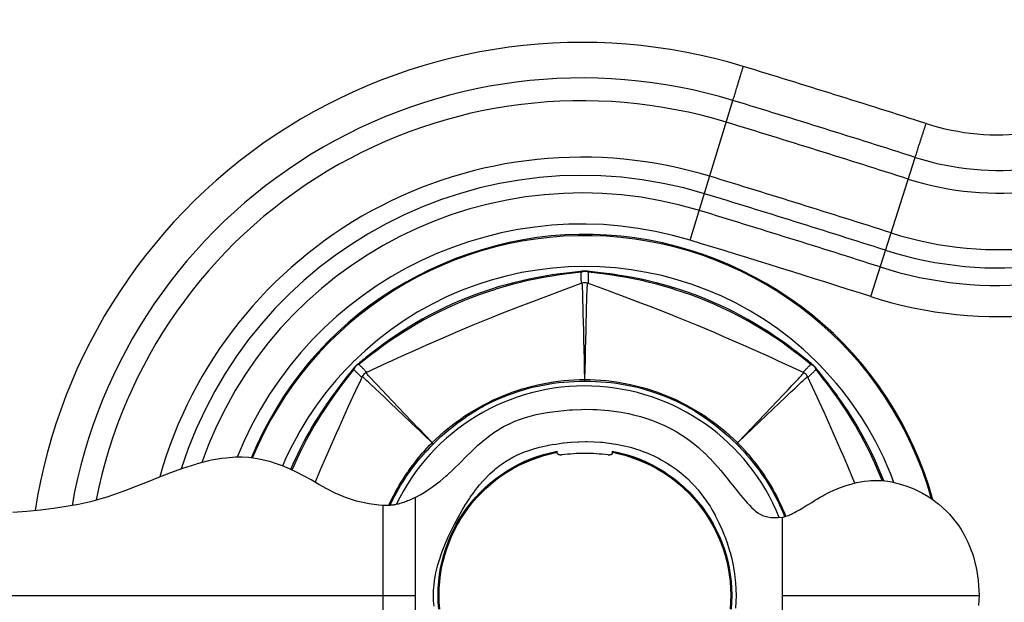
# Model space of a CAD drawing. Units: inches. Extents: x 0 to 840, y 0 to 594.
# Drawn here: x 111 to 166, y 195 to 227 of the extents above; entities that cross this region are included whole.
import ezdxf

# ---------------------------------------------------------------- set-up
doc = ezdxf.new("R2010")
doc.units = ezdxf.units.IN
doc.header["$MEASUREMENT"] = 0
doc.layers.add('Layer 1', color=7, linetype='Continuous')

msp = doc.modelspace()

# ---------------------------------------------------------------- linework, layer by layer
at = {"layer": 'Layer 1', "color": 7, "lineweight": -3}
for points in [[(151.012, 223.724), (151.025, 223.766), (151.038, 223.807), (151.051, 223.849), (151.063, 223.891), (151.076, 223.932), (151.089, 223.974), (151.101, 224.016), (151.114, 224.057), (151.127, 224.099), (151.14, 224.141)], [(151.14, 224.141), (151.151, 224.177), (151.162, 224.213), (151.173, 224.249), (151.184, 224.285), (151.194, 224.321), (151.206, 224.357), (151.217, 224.393), (151.228, 224.429), (151.239, 224.465), (151.249, 224.501)], [(150.876, 223.275), (150.889, 223.32), (150.903, 223.365), (150.917, 223.41), (150.93, 223.455), (150.944, 223.5), (150.958, 223.544), (150.971, 223.589), (150.985, 223.634), (150.999, 223.679), (151.012, 223.724)], [(150.676, 222.622), (150.696, 222.687), (150.716, 222.752), (150.736, 222.818), (150.756, 222.883), (150.776, 222.948), (150.796, 223.014), (150.816, 223.079), (150.836, 223.144), (150.856, 223.21), (150.876, 223.275)], [(148.32, 214.896), (150.676, 222.622)], [(161.1, 220.574), (161.113, 220.615), (161.127, 220.657), (161.14, 220.698), (161.153, 220.74), (161.166, 220.781), (161.18, 220.823), (161.193, 220.864), (161.206, 220.906), (161.219, 220.948), (161.233, 220.989)], [(161.233, 220.989), (161.244, 221.025), (161.256, 221.061), (161.267, 221.097), (161.279, 221.133), (161.29, 221.168), (161.302, 221.204), (161.313, 221.24), (161.324, 221.276), (161.336, 221.312), (161.348, 221.348)], [(160.957, 220.127), (160.972, 220.172), (160.986, 220.216), (161, 220.261), (161.014, 220.306), (161.029, 220.35), (161.043, 220.395), (161.057, 220.44), (161.071, 220.484), (161.086, 220.529), (161.1, 220.574)], [(160.749, 219.476), (160.77, 219.541), (160.791, 219.606), (160.812, 219.671), (160.832, 219.737), (160.853, 219.802), (160.874, 219.867), (160.895, 219.932), (160.916, 219.997), (160.936, 220.062), (160.957, 220.127)], [(158.29, 211.783), (160.749, 219.476)], [(161.726, 200.553), (161.497, 201.323), (161.257, 202.026), (160.968, 202.778), (160.676, 203.46), (160.328, 204.191), (159.987, 204.845), (159.62, 205.489), (159.194, 206.173), (158.775, 206.792), (158.302, 207.437), (157.834, 208.024), (157.313, 208.627), (156.794, 209.182), (156.234, 209.735), (155.652, 210.265), (155.07, 210.754), (154.44, 211.241), (153.829, 211.677), (153.152, 212.122), (152.522, 212.503), (151.873, 212.864), (151.155, 213.228), (150.481, 213.537), (149.737, 213.845), (148.981, 214.122), (148.275, 214.352), (147.565, 214.553), (146.779, 214.745), (146.048, 214.894), (145.258, 215.023), (144.51, 215.115), (143.719, 215.181), (142.965, 215.214), (142.173, 215.217), (141.416, 215.19), (140.629, 215.131), (139.844, 215.039), (139.096, 214.921), (138.31, 214.765), (137.585, 214.592), (136.804, 214.375), (136.103, 214.15), (135.411, 213.9), (134.658, 213.596), (133.918, 213.262), (133.26, 212.935), (132.615, 212.584), (131.916, 212.169), (131.29, 211.764), (130.634, 211.303), (130.03, 210.843), (129.423, 210.341), (128.848, 209.824), (128.294, 209.284), (127.753, 208.712), (127.253, 208.139), (126.755, 207.52), (126.306, 206.916), (125.854, 206.254), (125.458, 205.623), (125.054, 204.922), (124.71, 204.268), (124.36, 203.536), (124.068, 202.861)], [(142.296, 213.126), (141.686, 213.055), (141.504, 213.032), (140.987, 212.961), (140.685, 212.915), (140.205, 212.833), (139.835, 212.763), (139.359, 212.663), (138.919, 212.561), (138.473, 212.447), (138.028, 212.324), (137.569, 212.186), (137.559, 212.183), (137.104, 212.034), (136.652, 211.876), (136.205, 211.708), (135.761, 211.53), (135.323, 211.343), (134.887, 211.145), (134.456, 210.938), (134.029, 210.721), (134.02, 210.716), (133.598, 210.489), (133.195, 210.261), (132.799, 210.026), (132.416, 209.788), (132.009, 209.522), (131.698, 209.31), (131.301, 209.028), (131.054, 208.847), (130.639, 208.532), (130.494, 208.419), (130.012, 208.038)], [(142.249, 213.169), (142.234, 213.167), (141.65, 213.103), (141.485, 213.083), (140.969, 213.016), (140.696, 212.976), (140.217, 212.898), (139.881, 212.837), (139.411, 212.744), (139.023, 212.658), (138.57, 212.549), (138.156, 212.44), (137.711, 212.313), (137.281, 212.179), (136.845, 212.033), (136.414, 211.879), (135.988, 211.715), (135.566, 211.541), (135.147, 211.358), (134.731, 211.165), (134.319, 210.962), (134.319, 210.961), (133.91, 210.749), (133.505, 210.526), (133.102, 210.293), (132.763, 210.087), (132.366, 209.836), (132.05, 209.627), (131.653, 209.353), (131.395, 209.169), (130.998, 208.875), (130.808, 208.73), (130.382, 208.396), (130.294, 208.326)], [(142.45, 213.19), (142.441, 213.189), (142.421, 213.187), (142.401, 213.185), (142.39, 213.184), (142.37, 213.182), (142.35, 213.179), (142.33, 213.177), (142.309, 213.175), (142.289, 213.173), (142.269, 213.171), (142.249, 213.169)], [(142.296, 213.126), (142.306, 213.134), (142.319, 213.143), (142.331, 213.15), (142.344, 213.158), (142.357, 213.164), (142.37, 213.169), (142.383, 213.174), (142.396, 213.179), (142.409, 213.182), (142.423, 213.186), (142.437, 213.188), (142.45, 213.19)], [(142.298, 212.677), (142.297, 212.721), (142.297, 212.766), (142.297, 212.766), (142.296, 212.812), (142.296, 212.857), (142.296, 212.902), (142.296, 212.947), (142.296, 212.992), (142.296, 213.037), (142.296, 213.082), (142.296, 213.126)], [(142.417, 213.166), (142.417, 213.166), (142.408, 213.164), (142.399, 213.162), (142.389, 213.16), (142.38, 213.158), (142.371, 213.155), (142.362, 213.152), (142.353, 213.149), (142.344, 213.146), (142.335, 213.143), (142.326, 213.14)], [(142.699, 213.126), (142.695, 213.128), (142.679, 213.135), (142.663, 213.142), (142.647, 213.148), (142.632, 213.153), (142.616, 213.158), (142.599, 213.162), (142.582, 213.165), (142.563, 213.168), (142.561, 213.169), (142.557, 213.169), (142.539, 213.171), (142.521, 213.173), (142.505, 213.173), (142.489, 213.174), (142.473, 213.173), (142.458, 213.172), (142.453, 213.171), (142.437, 213.169), (142.42, 213.166), (142.417, 213.166)], [(142.45, 213.19), (142.451, 213.19)], [(142.544, 213.19), (142.544, 213.19)], [(142.756, 213.168), (142.744, 213.169), (142.723, 213.171), (142.702, 213.173), (142.692, 213.174), (142.671, 213.177), (142.65, 213.179), (142.629, 213.181), (142.607, 213.183), (142.586, 213.185), (142.565, 213.188), (142.544, 213.19)], [(142.699, 213.126), (142.688, 213.134), (142.676, 213.143), (142.663, 213.15), (142.65, 213.158), (142.638, 213.164), (142.625, 213.17), (142.612, 213.174), (142.598, 213.179), (142.585, 213.182), (142.572, 213.186), (142.558, 213.188), (142.544, 213.19)], [(142.697, 212.677), (142.697, 212.721), (142.698, 212.766), (142.698, 212.766), (142.698, 212.812), (142.698, 212.857), (142.699, 212.902), (142.699, 212.947), (142.699, 212.991), (142.699, 213.037), (142.699, 213.082), (142.699, 213.126)], [(154.983, 208.038), (154.501, 208.419), (154.356, 208.532), (153.94, 208.847), (153.694, 209.028), (153.297, 209.31), (152.985, 209.522), (152.578, 209.788), (152.195, 210.026), (151.799, 210.261), (151.397, 210.489), (150.975, 210.716), (150.965, 210.721), (150.538, 210.938), (150.107, 211.145), (149.672, 211.343), (149.233, 211.53), (148.79, 211.708), (148.343, 211.876), (147.891, 212.034), (147.436, 212.183), (147.426, 212.186), (146.967, 212.324), (146.521, 212.447), (146.075, 212.561), (145.636, 212.663), (145.16, 212.763), (144.79, 212.833), (144.31, 212.915), (144.007, 212.961), (143.491, 213.032), (143.308, 213.055), (142.699, 213.126)], [(154.708, 208.32), (154.622, 208.388), (154.196, 208.723), (154.007, 208.867), (153.61, 209.162), (153.353, 209.345), (152.956, 209.619), (152.641, 209.828), (152.244, 210.08), (151.906, 210.285), (151.503, 210.518), (151.098, 210.741), (150.69, 210.954), (150.689, 210.954), (150.277, 211.158), (149.862, 211.351), (149.443, 211.535), (149.021, 211.709), (148.596, 211.873), (148.165, 212.028), (147.728, 212.175), (147.299, 212.308), (146.853, 212.436), (146.439, 212.545), (145.986, 212.655), (145.598, 212.741), (145.128, 212.835), (144.791, 212.896), (144.313, 212.974), (144.038, 213.013), (143.522, 213.082), (143.356, 213.101), (142.774, 213.166), (142.756, 213.168)], [(142.346, 212.523), (142.124, 212.442), (140.91, 211.995), (140.516, 211.848), (139.401, 211.426), (138.896, 211.232), (137.861, 210.826), (137.326, 210.612), (136.313, 210.197), (135.305, 209.774), (134.775, 209.548), (133.755, 209.103), (133.261, 208.884), (132.175, 208.393), (131.792, 208.218), (131.577, 208.119), (130.403, 207.576)], [(142.496, 207.204), (142.495, 207.241), (142.482, 207.773), (142.469, 208.305), (142.469, 208.32), (142.457, 208.852), (142.457, 208.853), (142.445, 209.385), (142.434, 209.897), (142.422, 210.378), (142.411, 210.819), (142.401, 211.214), (142.391, 211.557), (142.382, 211.844), (142.375, 212.076), (142.371, 212.173), (142.367, 212.256), (142.364, 212.327), (142.361, 212.385), (142.358, 212.433), (142.356, 212.469), (142.354, 212.483), (142.353, 212.495), (142.352, 212.504), (142.35, 212.512), (142.349, 212.517), (142.348, 212.521), (142.348, 212.522), (142.346, 212.523)], [(142.499, 207.204), (142.5, 207.241), (142.513, 207.773), (142.525, 208.305), (142.526, 208.32), (142.538, 208.852), (142.538, 208.853), (142.55, 209.385), (142.561, 209.897), (142.572, 210.378), (142.583, 210.819), (142.593, 211.214), (142.603, 211.557), (142.612, 211.844), (142.62, 212.076), (142.624, 212.173), (142.627, 212.256), (142.63, 212.327), (142.633, 212.385), (142.636, 212.433), (142.639, 212.469), (142.64, 212.483), (142.642, 212.495), (142.643, 212.504), (142.644, 212.512), (142.645, 212.517), (142.646, 212.521), (142.647, 212.522), (142.649, 212.523)], [(154.591, 207.576), (154.376, 207.676), (153.202, 208.218), (152.82, 208.393), (151.733, 208.884), (151.239, 209.103), (150.219, 209.548), (149.69, 209.774), (148.681, 210.198), (147.669, 210.612), (147.134, 210.826), (146.098, 211.232), (145.594, 211.426), (144.479, 211.848), (144.084, 211.995), (143.862, 212.077), (142.649, 212.523)], [(129.792, 207.908), (129.786, 207.9), (129.773, 207.884), (129.759, 207.868), (129.752, 207.859), (129.739, 207.842), (129.726, 207.826), (129.713, 207.81), (129.699, 207.794), (129.686, 207.778), (129.673, 207.761), (129.66, 207.745)], [(129.727, 207.754), (129.729, 207.766), (129.732, 207.781), (129.735, 207.796), (129.739, 207.809), (129.744, 207.823), (129.749, 207.836), (129.755, 207.849), (129.761, 207.862), (129.768, 207.873), (129.775, 207.885), (129.783, 207.897), (129.792, 207.908)], [(129.785, 207.867), (129.785, 207.867), (129.78, 207.859), (129.775, 207.851), (129.77, 207.843), (129.765, 207.835), (129.76, 207.827), (129.756, 207.819), (129.752, 207.81), (129.747, 207.802), (129.743, 207.793), (129.739, 207.785)], [(130.012, 208.038), (130.008, 208.037), (129.992, 208.031), (129.976, 208.024), (129.96, 208.017), (129.946, 208.01), (129.932, 208.002), (129.917, 207.993), (129.902, 207.983), (129.887, 207.972), (129.885, 207.971), (129.882, 207.968), (129.867, 207.957), (129.854, 207.946), (129.842, 207.935), (129.831, 207.923), (129.82, 207.912), (129.809, 207.9), (129.807, 207.896), (129.797, 207.884), (129.787, 207.87), (129.785, 207.867)], [(129.792, 207.908), (129.792, 207.908)], [(129.858, 207.974), (129.857, 207.974)], [(129.981, 208.074), (129.969, 208.064), (129.957, 208.054), (129.944, 208.044), (129.932, 208.034), (129.92, 208.024), (129.907, 208.014), (129.895, 208.004), (129.883, 207.994), (129.87, 207.984), (129.858, 207.974)], [(130.012, 208.038), (129.999, 208.036), (129.985, 208.034), (129.97, 208.03), (129.956, 208.026), (129.943, 208.022), (129.929, 208.016), (129.917, 208.011), (129.904, 208.004), (129.892, 207.998), (129.88, 207.99), (129.869, 207.982), (129.858, 207.974)], [(130.329, 207.719), (130.298, 207.751), (130.266, 207.783), (130.266, 207.783), (130.234, 207.815), (130.203, 207.847), (130.171, 207.879), (130.139, 207.911), (130.107, 207.943), (130.076, 207.975), (130.044, 208.007), (130.012, 208.038)], [(154.666, 207.719), (154.697, 207.751), (154.729, 207.783), (154.729, 207.783), (154.76, 207.816), (154.792, 207.847), (154.824, 207.879), (154.855, 207.911), (154.887, 207.943), (154.919, 207.975), (154.951, 208.007), (154.983, 208.038)], [(155.137, 207.974), (155.121, 207.986), (155.105, 207.999), (155.09, 208.012), (155.074, 208.025), (155.058, 208.038), (155.042, 208.05), (155.027, 208.063), (155.011, 208.076), (154.995, 208.089), (154.979, 208.101)], [(154.983, 208.038), (154.995, 208.036), (155.01, 208.034), (155.025, 208.03), (155.039, 208.026), (155.052, 208.022), (155.065, 208.016), (155.078, 208.011), (155.091, 208.004), (155.102, 207.998), (155.114, 207.99), (155.126, 207.982), (155.137, 207.974)], [(155.096, 207.98), (155.096, 207.981), (155.088, 207.986), (155.08, 207.991), (155.072, 207.996), (155.064, 208.001), (155.056, 208.005), (155.047, 208.01), (155.039, 208.014), (155.031, 208.018), (155.022, 208.022), (155.013, 208.026)], [(155.267, 207.754), (155.266, 207.757), (155.26, 207.774), (155.253, 207.79), (155.246, 207.805), (155.239, 207.82), (155.231, 207.834), (155.222, 207.849), (155.212, 207.863), (155.201, 207.879), (155.2, 207.88), (155.197, 207.884), (155.186, 207.898), (155.175, 207.911), (155.164, 207.924), (155.153, 207.935), (155.141, 207.946), (155.129, 207.956), (155.126, 207.959), (155.113, 207.969), (155.099, 207.978), (155.096, 207.98)], [(155.137, 207.974), (155.137, 207.974)], [(155.203, 207.908), (155.203, 207.908)], [(155.303, 207.784), (155.298, 207.79), (155.288, 207.803), (155.278, 207.815), (155.273, 207.821), (155.263, 207.833), (155.253, 207.846), (155.243, 207.858), (155.233, 207.871), (155.223, 207.883), (155.213, 207.895), (155.203, 207.908)], [(155.267, 207.754), (155.265, 207.766), (155.263, 207.781), (155.259, 207.796), (155.255, 207.809), (155.251, 207.823), (155.245, 207.836), (155.24, 207.849), (155.233, 207.862), (155.227, 207.873), (155.219, 207.885), (155.211, 207.897), (155.203, 207.908)], [(129.437, 207.469), (129.292, 207.286), (129.061, 206.991), (128.861, 206.728), (128.654, 206.45), (128.638, 206.427), (128.443, 206.156), (128.252, 205.882), (128.229, 205.848), (128.157, 205.743), (127.975, 205.469), (127.798, 205.195), (127.775, 205.157), (127.604, 204.881), (127.438, 204.604), (127.277, 204.326), (127.121, 204.047), (126.97, 203.766), (126.913, 203.659), (126.769, 203.376), (126.629, 203.091), (126.493, 202.805), (126.363, 202.517), (126.237, 202.228)], [(129.727, 207.754), (129.624, 207.624), (129.357, 207.286), (129.165, 207.037), (128.942, 206.743), (128.901, 206.688), (128.692, 206.402), (128.494, 206.122), (128.404, 205.992), (128.214, 205.711), (128.029, 205.428), (127.917, 205.253), (127.739, 204.966), (127.566, 204.676), (127.445, 204.468), (127.28, 204.174), (127.12, 203.879), (127.029, 203.706), (126.877, 203.408), (126.729, 203.106), (126.585, 202.803), (126.447, 202.499), (126.314, 202.192)], [(130.19, 207.362), (130.091, 207.15), (129.822, 206.569), (129.554, 205.989), (129.423, 205.702), (129.158, 205.119), (128.896, 204.536), (128.752, 204.211), (128.494, 203.626), (128.239, 203.039), (128.092, 202.697), (127.842, 202.108), (127.595, 201.518)], [(130.047, 207.437), (130.015, 207.468), (129.983, 207.499), (129.982, 207.5), (129.95, 207.531), (129.918, 207.563), (129.886, 207.594), (129.854, 207.626), (129.822, 207.658), (129.791, 207.69), (129.759, 207.722), (129.727, 207.754)], [(134.057, 203.707), (134.03, 203.733), (133.644, 204.1), (133.259, 204.467), (133.249, 204.477), (132.864, 204.845), (132.863, 204.846), (132.478, 205.213), (132.108, 205.567), (131.76, 205.899), (131.44, 206.204), (131.154, 206.476), (130.905, 206.711), (130.695, 206.908), (130.525, 207.067), (130.455, 207.132), (130.394, 207.189), (130.341, 207.236), (130.297, 207.276), (130.262, 207.307), (130.234, 207.331), (130.223, 207.34), (130.214, 207.347), (130.207, 207.353), (130.201, 207.357), (130.196, 207.36), (130.193, 207.362), (130.191, 207.363), (130.19, 207.362)], [(134.059, 203.709), (134.033, 203.736), (133.666, 204.121), (133.299, 204.507), (133.289, 204.517), (132.921, 204.902), (132.92, 204.903), (132.552, 205.288), (132.198, 205.658), (131.866, 206.005), (131.562, 206.325), (131.29, 206.612), (131.055, 206.861), (130.858, 207.07), (130.699, 207.24), (130.633, 207.311), (130.577, 207.372), (130.529, 207.425), (130.49, 207.468), (130.459, 207.504), (130.435, 207.531), (130.426, 207.542), (130.418, 207.551), (130.412, 207.559), (130.408, 207.565), (130.405, 207.57), (130.403, 207.573), (130.403, 207.574), (130.403, 207.576)], [(150.936, 203.709), (150.962, 203.736), (151.329, 204.121), (151.696, 204.507), (151.706, 204.517), (152.074, 204.902), (152.075, 204.903), (152.443, 205.288), (152.796, 205.658), (153.129, 206.005), (153.433, 206.325), (153.705, 206.612), (153.94, 206.861), (154.137, 207.07), (154.296, 207.24), (154.361, 207.311), (154.417, 207.372), (154.465, 207.425), (154.505, 207.468), (154.536, 207.504), (154.56, 207.531), (154.569, 207.542), (154.576, 207.551), (154.582, 207.559), (154.586, 207.565), (154.589, 207.57), (154.591, 207.573), (154.592, 207.574), (154.591, 207.576)], [(150.938, 203.707), (150.965, 203.733), (151.35, 204.1), (151.736, 204.467), (151.746, 204.477), (152.131, 204.845), (152.132, 204.846), (152.516, 205.214), (152.887, 205.567), (153.235, 205.899), (153.554, 206.204), (153.841, 206.476), (154.09, 206.711), (154.299, 206.908), (154.469, 207.067), (154.54, 207.132), (154.601, 207.189), (154.654, 207.236), (154.697, 207.276), (154.733, 207.307), (154.76, 207.331), (154.771, 207.34), (154.78, 207.347), (154.788, 207.353), (154.794, 207.357), (154.799, 207.36), (154.802, 207.362), (154.803, 207.363), (154.805, 207.362)], [(157.416, 201.478), (157.272, 201.825), (157.022, 202.418), (156.768, 203.01), (156.626, 203.339), (156.368, 203.928), (156.107, 204.517), (155.977, 204.807), (155.712, 205.394), (155.444, 205.979), (155.346, 206.194), (155.076, 206.778), (154.805, 207.362)], [(154.948, 207.437), (154.98, 207.468), (155.012, 207.5), (155.012, 207.5), (155.044, 207.531), (155.076, 207.563), (155.108, 207.595), (155.14, 207.626), (155.172, 207.658), (155.204, 207.69), (155.236, 207.722), (155.267, 207.754)], [(158.918, 201.609), (158.788, 201.934), (158.653, 202.257), (158.512, 202.578), (158.366, 202.897), (158.214, 203.213), (158.089, 203.466), (157.928, 203.778), (157.762, 204.088), (157.617, 204.348), (157.442, 204.654), (157.261, 204.957), (157.121, 205.183), (156.932, 205.481), (156.737, 205.777), (156.617, 205.954), (156.414, 206.246), (156.2, 206.543), (156.125, 206.645), (155.898, 206.949), (155.67, 207.244), (155.399, 207.588), (155.267, 207.754)], [(159.013, 201.602), (158.89, 201.91), (158.763, 202.216), (158.631, 202.52), (158.493, 202.823), (158.35, 203.124), (158.255, 203.317), (158.104, 203.614), (157.948, 203.911), (157.824, 204.137), (157.658, 204.431), (157.486, 204.723), (157.368, 204.919), (157.188, 205.207), (157.002, 205.496), (156.898, 205.653), (156.701, 205.942), (156.498, 206.231), (156.428, 206.329), (156.217, 206.616), (155.993, 206.913), (155.977, 206.934), (155.738, 207.242), (155.563, 207.462)], [(134.059, 203.709), (134.269, 203.911), (134.485, 204.11), (134.708, 204.304), (134.93, 204.489), (135.166, 204.675), (135.394, 204.847), (135.624, 205.012), (135.873, 205.183), (136.11, 205.337), (136.363, 205.494), (136.619, 205.643), (136.876, 205.785), (137.134, 205.919), (137.398, 206.049), (137.664, 206.171), (137.933, 206.286), (138.205, 206.395), (138.48, 206.497), (138.758, 206.592), (139.036, 206.68), (139.318, 206.761), (139.604, 206.836), (139.894, 206.905), (140.171, 206.963), (140.467, 207.019), (140.747, 207.065), (141.03, 207.104), (141.328, 207.139), (141.616, 207.165), (141.911, 207.185), (142.205, 207.198), (142.496, 207.204)], [(134.125, 203.64), (134.333, 203.845), (134.546, 204.046), (134.765, 204.241), (134.983, 204.426), (135.212, 204.611), (135.439, 204.787), (135.672, 204.957), (135.913, 205.125), (135.918, 205.128), (136.162, 205.289), (136.408, 205.443), (136.657, 205.589), (136.907, 205.728), (136.923, 205.737), (137.177, 205.87), (137.434, 205.996), (137.695, 206.116), (137.957, 206.228), (138.223, 206.334), (138.492, 206.434), (138.763, 206.527), (139.036, 206.613), (139.054, 206.618), (139.329, 206.696), (139.609, 206.768), (139.892, 206.834), (140.178, 206.893), (140.183, 206.894), (140.472, 206.945), (140.757, 206.989), (141.042, 207.027), (141.335, 207.057), (141.62, 207.08), (141.913, 207.097), (142.206, 207.106), (142.497, 207.109)], [(142.497, 207.109), (142.498, 207.117), (142.498, 207.126), (142.498, 207.129), (142.498, 207.138), (142.498, 207.148), (142.498, 207.155), (142.498, 207.164), (142.498, 207.174), (142.498, 207.175), (142.498, 207.184), (142.497, 207.194), (142.497, 207.204)], [(142.497, 207.109), (142.789, 207.106), (143.081, 207.097), (143.374, 207.08), (143.659, 207.057), (143.952, 207.027), (144.237, 206.989), (144.522, 206.945), (144.811, 206.894), (144.817, 206.892), (145.103, 206.834), (145.386, 206.768), (145.665, 206.696), (145.941, 206.618), (145.958, 206.613), (146.232, 206.527), (146.503, 206.434), (146.771, 206.334), (147.037, 206.228), (147.3, 206.116), (147.56, 205.996), (147.817, 205.87), (148.071, 205.737), (148.088, 205.728), (148.338, 205.589), (148.587, 205.443), (148.833, 205.289), (149.077, 205.128), (149.082, 205.125), (149.323, 204.957), (149.555, 204.787), (149.783, 204.611), (150.012, 204.426), (150.229, 204.241), (150.448, 204.046), (150.662, 203.845), (150.87, 203.64)], [(142.499, 207.204), (142.79, 207.198), (143.084, 207.185), (143.379, 207.165), (143.667, 207.139), (143.965, 207.104), (144.247, 207.065), (144.527, 207.019), (144.824, 206.963), (145.1, 206.905), (145.391, 206.836), (145.677, 206.761), (145.959, 206.68), (146.237, 206.592), (146.514, 206.497), (146.789, 206.395), (147.061, 206.286), (147.33, 206.171), (147.597, 206.049), (147.86, 205.919), (148.119, 205.785), (148.376, 205.643), (148.631, 205.494), (148.885, 205.337), (149.122, 205.183), (149.371, 205.013), (149.601, 204.847), (149.829, 204.675), (150.064, 204.489), (150.286, 204.304), (150.509, 204.11), (150.726, 203.911), (150.936, 203.709)], [(133.123, 200.676), (133.427, 200.843), (133.618, 200.957), (133.917, 201.152), (134.074, 201.262), (134.375, 201.489), (134.495, 201.585), (134.807, 201.849), (134.887, 201.92), (135.224, 202.231), (135.254, 202.259), (135.599, 202.597), (135.928, 202.926), (136.244, 203.24), (136.262, 203.258), (136.552, 203.533), (136.573, 203.553), (136.855, 203.799), (136.875, 203.815), (137.156, 204.039), (137.173, 204.052), (137.454, 204.253), (137.467, 204.262), (137.75, 204.443), (137.759, 204.449), (138.045, 204.613), (138.332, 204.758), (138.631, 204.891), (138.937, 205.009), (139.218, 205.102), (139.55, 205.196), (139.809, 205.259), (140.108, 205.321), (140.409, 205.374), (140.714, 205.419), (141.022, 205.459), (141.333, 205.493), (141.647, 205.519), (141.822, 205.531), (142.284, 205.55), (142.482, 205.553), (142.93, 205.549), (143.149, 205.541), (143.584, 205.512), (143.822, 205.489), (144.243, 205.436), (144.495, 205.395), (144.905, 205.316), (145.177, 205.254), (145.57, 205.151), (145.868, 205.06), (146.233, 204.934), (146.548, 204.811), (146.892, 204.659), (147.219, 204.498), (147.543, 204.319), (147.859, 204.125), (148.167, 203.917), (148.184, 203.905), (148.482, 203.682), (148.773, 203.443), (148.81, 203.411), (149.092, 203.154), (149.117, 203.131), (149.39, 202.858), (149.419, 202.828), (149.693, 202.529), (149.715, 202.505), (150.006, 202.166), (150.384, 201.704), (150.567, 201.476), (150.837, 201.138), (151.098, 200.816), (151.349, 200.517), (151.472, 200.379), (151.592, 200.249), (151.709, 200.128), (151.824, 200.018), (151.924, 199.93), (152.057, 199.83), (152.18, 199.753), (152.311, 199.69), (152.453, 199.638), (152.604, 199.601), (152.607, 199.601), (152.772, 199.577), (152.778, 199.577), (152.963, 199.567), (152.966, 199.567), (153.176, 199.573), (153.409, 199.593)], [(131.658, 200.242), (131.742, 200.421), (131.83, 200.599), (131.92, 200.777), (132.014, 200.953), (132.112, 201.128), (132.143, 201.183), (132.244, 201.356), (132.349, 201.529), (132.457, 201.7), (132.569, 201.872), (132.684, 202.042), (132.708, 202.077), (132.727, 202.105), (132.847, 202.273), (132.969, 202.439), (133.093, 202.602), (133.219, 202.763), (133.348, 202.921), (133.384, 202.966), (133.515, 203.12), (133.648, 203.271), (133.782, 203.42), (133.919, 203.565), (134.057, 203.707)], [(131.73, 200.248), (131.813, 200.422), (131.899, 200.595), (131.988, 200.767), (132.08, 200.938), (132.176, 201.108), (132.213, 201.172), (132.313, 201.34), (132.416, 201.508), (132.522, 201.674), (132.631, 201.839), (132.744, 202.002), (132.778, 202.05), (132.804, 202.086), (132.921, 202.248), (133.041, 202.408), (133.164, 202.566), (133.289, 202.721), (133.417, 202.875), (133.45, 202.914), (133.581, 203.064), (133.714, 203.212), (133.849, 203.358), (133.986, 203.501), (134.125, 203.64)], [(134.125, 203.64), (134.122, 203.641), (134.117, 203.643), (134.112, 203.646), (134.108, 203.648), (134.104, 203.652), (134.101, 203.656), (134.097, 203.661), (134.094, 203.665), (134.092, 203.668), (134.087, 203.676), (134.084, 203.679), (134.078, 203.686), (134.075, 203.69), (134.069, 203.697), (134.065, 203.701), (134.058, 203.708)], [(134.132, 195.268), (134.14, 195.56), (134.162, 195.856), (134.192, 196.097), (134.242, 196.396), (134.264, 196.506), (134.336, 196.816), (134.36, 196.91), (134.456, 197.237), (134.571, 197.578), (134.615, 197.699), (134.759, 198.066), (134.927, 198.453), (134.933, 198.465), (135.13, 198.881), (135.296, 199.21), (135.492, 199.575), (135.697, 199.936), (135.91, 200.292), (135.917, 200.303), (136.135, 200.641), (136.166, 200.688), (136.372, 200.982), (136.421, 201.048), (136.626, 201.311), (136.682, 201.379), (136.898, 201.625), (136.964, 201.696), (137.187, 201.923), (137.268, 202.001), (137.495, 202.203), (137.586, 202.28), (137.82, 202.461), (137.921, 202.534), (138.163, 202.696), (138.27, 202.762), (138.522, 202.905), (138.781, 203.034), (138.895, 203.086), (139.168, 203.199), (139.281, 203.241), (139.571, 203.339), (139.676, 203.371), (139.991, 203.456), (140.077, 203.477), (140.428, 203.553), (140.483, 203.564), (140.688, 203.601), (140.893, 203.635), (140.894, 203.635), (141.304, 203.692), (141.314, 203.693), (141.717, 203.734), (141.735, 203.736), (142.132, 203.761), (142.158, 203.762), (142.547, 203.771), (142.621, 203.771), (143.002, 203.762), (143.377, 203.739), (143.474, 203.73), (143.841, 203.689), (144.201, 203.634), (144.314, 203.614), (144.667, 203.54), (145.012, 203.452), (145.072, 203.436), (145.41, 203.332), (145.477, 203.31), (145.801, 203.193), (145.875, 203.164), (146.185, 203.032), (146.261, 202.997), (146.559, 202.851), (146.715, 202.768), (146.999, 202.603), (147.273, 202.427), (147.538, 202.239), (147.796, 202.037), (147.932, 201.923), (148.176, 201.703), (148.411, 201.471), (148.53, 201.345), (148.751, 201.095), (148.963, 200.832), (149.059, 200.706), (149.18, 200.537), (149.297, 200.366), (149.41, 200.191), (149.518, 200.013), (149.69, 199.707), (149.72, 199.65), (149.888, 199.316), (149.906, 199.279), (150.066, 198.924), (150.213, 198.56), (150.231, 198.514), (150.239, 198.493), (150.37, 198.123), (150.379, 198.095), (150.493, 197.727), (150.516, 197.646), (150.61, 197.281), (150.688, 196.919), (150.709, 196.811), (150.767, 196.453), (150.809, 196.098), (150.821, 195.975), (150.843, 195.621), (150.85, 195.268)], [(150.87, 203.64), (150.87, 203.641), (150.876, 203.643), (150.881, 203.646), (150.885, 203.649), (150.89, 203.653), (150.893, 203.657), (150.897, 203.662), (150.9, 203.666), (150.901, 203.669), (150.907, 203.677), (150.913, 203.684), (150.915, 203.687), (150.919, 203.69), (150.926, 203.697), (150.93, 203.701), (150.937, 203.708)], [(150.87, 203.64), (151.019, 203.49), (151.166, 203.336), (151.311, 203.179), (151.453, 203.02), (151.592, 202.857), (151.683, 202.749), (151.818, 202.582), (151.95, 202.413), (152.055, 202.273), (152.159, 202.131), (152.282, 201.956), (152.403, 201.78), (152.489, 201.648), (152.603, 201.47), (152.712, 201.289), (152.819, 201.108), (152.921, 200.926), (153.019, 200.743), (153.114, 200.558), (153.206, 200.371), (153.295, 200.183), (153.363, 200.03), (153.445, 199.839), (153.523, 199.646)], [(150.938, 203.707), (151.085, 203.555), (151.231, 203.399), (151.375, 203.239), (151.517, 203.076), (151.656, 202.91), (151.747, 202.799), (151.882, 202.628), (152.016, 202.453), (152.117, 202.316), (152.215, 202.179), (152.341, 201.998), (152.463, 201.816), (152.539, 201.698), (152.655, 201.514), (152.767, 201.329), (152.875, 201.142), (152.979, 200.955), (153.079, 200.767), (153.176, 200.577), (153.269, 200.386), (153.359, 200.193), (153.421, 200.055), (153.504, 199.859), (153.585, 199.661)], [(140.973, 203.135), (140.973, 203.237)], [(141.1, 203.031), (141.096, 203.032), (141.083, 203.035), (141.07, 203.039), (141.058, 203.042), (141.047, 203.046), (141.045, 203.048), (141.035, 203.052), (141.025, 203.058), (141.022, 203.059), (141.014, 203.065), (141.007, 203.07), (141.004, 203.073), (140.998, 203.079), (140.992, 203.085), (140.99, 203.088), (140.985, 203.094), (140.982, 203.101), (140.98, 203.104), (140.977, 203.111), (140.975, 203.117), (140.974, 203.124), (140.974, 203.128), (140.973, 203.135)], [(141.227, 203.029), (141.225, 203.029), (141.213, 203.028), (141.2, 203.027), (141.187, 203.026), (141.175, 203.025), (141.162, 203.025), (141.151, 203.026), (141.138, 203.027), (141.126, 203.028), (141.113, 203.029), (141.1, 203.031)], [(143.894, 203.031), (143.883, 203.03), (143.871, 203.028), (143.858, 203.027), (143.845, 203.026), (143.833, 203.025), (143.831, 203.025), (143.818, 203.025), (143.805, 203.026), (143.793, 203.027), (143.78, 203.028), (143.767, 203.029)], [(144.019, 203.117), (144.017, 203.11), (144.014, 203.104), (144.011, 203.097), (144.007, 203.091), (144.005, 203.088), (144, 203.082), (143.994, 203.076), (143.988, 203.071), (143.981, 203.065), (143.979, 203.063), (143.97, 203.058), (143.961, 203.053), (143.951, 203.048), (143.941, 203.044), (143.929, 203.04), (143.917, 203.036), (143.904, 203.033), (143.894, 203.031)], [(144.021, 203.135), (144.021, 203.237)], [(131.357, 200.24), (131.12, 200.26), (130.572, 200.333), (130.395, 200.365), (129.882, 200.484), (129.378, 200.641), (129.272, 200.679), (128.784, 200.882), (128.73, 200.907), (128.241, 201.153), (127.792, 201.405), (127.369, 201.65), (126.959, 201.875), (126.559, 202.08), (126.169, 202.262), (125.785, 202.423), (125.408, 202.561), (125.15, 202.643), (124.664, 202.768), (124.397, 202.82), (123.927, 202.881), (123.557, 202.901), (123.185, 202.899), (122.673, 202.861), (122.442, 202.832), (121.876, 202.733), (121.704, 202.696), (121.072, 202.536), (120.978, 202.509), (120.273, 202.285), (119.594, 202.042), (118.941, 201.79), (118.308, 201.535), (117.686, 201.284), (117.07, 201.044), (116.451, 200.82), (116.139, 200.716), (115.823, 200.619), (115.18, 200.445), (114.52, 200.297), (113.841, 200.172), (113.141, 200.066), (112.419, 199.979), (111.672, 199.906), (110.899, 199.846)], [(153.48, 199.602), (153.509, 199.609), (153.626, 199.641), (153.739, 199.683), (153.751, 199.688), (153.864, 199.739), (153.918, 199.766), (153.97, 199.792), (154.072, 199.846), (154.172, 199.899), (154.362, 200.004), (154.542, 200.109), (154.713, 200.212), (155.036, 200.411), (155.19, 200.507), (155.342, 200.6), (155.493, 200.689), (155.643, 200.775), (155.7, 200.806), (155.947, 200.935), (156.007, 200.965), (156.253, 201.08), (156.316, 201.107), (156.561, 201.209), (156.628, 201.234), (156.873, 201.322), (157.121, 201.4), (157.188, 201.419), (157.27, 201.441), (157.507, 201.5), (157.613, 201.523), (157.832, 201.564), (157.953, 201.582), (158.165, 201.607), (158.3, 201.617), (158.508, 201.625), (158.717, 201.623), (158.866, 201.615), (159.076, 201.596), (159.241, 201.574), (159.456, 201.536), (159.635, 201.498), (159.86, 201.44), (160.05, 201.384), (160.28, 201.306), (160.482, 201.229), (160.71, 201.132), (160.924, 201.031), (160.936, 201.025), (161.155, 200.91), (161.368, 200.786), (161.401, 200.766), (161.607, 200.634), (161.807, 200.494), (161.858, 200.455), (162.049, 200.306), (162.232, 200.15), (162.298, 200.091), (162.471, 199.925), (162.637, 199.753), (162.796, 199.574), (162.867, 199.488), (163.014, 199.3), (163.154, 199.106), (163.285, 198.905), (163.356, 198.789), (163.475, 198.579), (163.587, 198.362), (163.655, 198.216), (163.753, 197.99), (163.843, 197.756), (163.904, 197.581), (163.979, 197.336), (164.047, 197.084), (164.095, 196.879), (164.147, 196.615), (164.19, 196.344), (164.22, 196.109), (164.247, 195.824), (164.265, 195.531), (164.273, 195.268)], [(131.358, 190.292), (131.357, 200.24)], [(133.123, 200.676), (133.078, 200.653), (133.003, 200.616), (132.928, 200.58), (132.853, 200.547), (132.779, 200.515), (132.705, 200.485), (132.633, 200.457), (132.561, 200.43), (132.489, 200.405), (132.477, 200.401), (132.407, 200.379), (132.338, 200.358), (132.269, 200.339), (132.245, 200.332), (132.178, 200.316), (132.111, 200.301), (132.046, 200.287), (132.011, 200.281), (131.946, 200.27), (131.882, 200.26), (131.819, 200.252), (131.777, 200.248), (131.715, 200.243), (131.653, 200.238), (131.592, 200.236), (131.532, 200.235), (131.473, 200.236), (131.415, 200.237), (131.358, 200.241)], [(133.123, 200.676), (133.123, 189.86)], [(153.585, 199.661), (153.586, 199.658), (153.587, 199.655), (153.588, 199.653), (153.589, 199.65), (153.59, 199.647), (153.591, 199.644), (153.592, 199.642), (153.593, 199.639), (153.595, 199.636), (153.596, 199.633)], [(153.409, 199.397), (153.409, 199.588)], [(153.409, 190.948), (153.409, 199.397)], [(153.523, 199.646), (153.524, 199.644), (153.525, 199.642), (153.526, 199.639), (153.527, 199.637), (153.528, 199.635), (153.529, 199.633), (153.529, 199.63), (153.53, 199.628), (153.531, 199.626), (153.532, 199.623)], [(80.808, 195.268), (133.123, 195.268)], [(134.162, 194.68), (134.14, 194.976), (134.132, 195.268)], [(150.85, 195.268), (150.843, 194.916), (150.821, 194.561)], [(153.409, 195.268), (164.273, 195.268)], [(164.273, 195.268), (164.265, 195.005), (164.247, 194.712)]]:
    msp.add_lwpolyline(points, dxfattribs=at)
for points in [[(151.249, 224.501), (142.773, 227.086), (133.592, 225.865), (126.085, 221.155)], [(150.676, 222.622), (142.843, 225.011), (134.362, 223.928), (127.38, 219.647)], [(161.347, 221.348), (157.988, 222.421), (154.622, 223.472), (151.249, 224.501)], [(150.309, 221.417), (142.908, 223.674), (134.898, 222.69), (128.263, 218.71)], [(160.749, 219.476), (157.399, 220.547), (154.041, 221.596), (150.676, 222.622)], [(161.347, 221.348), (165.04, 220.167), (169.064, 220.666), (172.357, 222.712)], [(160.366, 218.277), (157.021, 219.346), (153.668, 220.393), (150.309, 221.417)], [(126.085, 221.155), (118.578, 216.446), (113.485, 208.71), (112.124, 199.953)], [(149.104, 217.467), (136.931, 221.179), (124.037, 214.398), (120.198, 202.264)], [(160.749, 219.476), (164.99, 218.121), (169.612, 218.694), (173.394, 221.043)], [(149.399, 218.433), (143.166, 220.334), (136.43, 219.643), (130.713, 216.518)], [(148.822, 216.539), (137.407, 220.02), (125.278, 213.874), (121.335, 202.611)], [(160.366, 218.277), (164.958, 216.809), (169.963, 217.429), (174.058, 219.974)], [(127.38, 219.647), (120.398, 215.366), (115.586, 208.299), (114.162, 200.234)], [(128.263, 218.71), (121.628, 214.729), (116.99, 208.124), (115.499, 200.532)], [(159.416, 215.305), (156.084, 216.37), (152.745, 217.413), (149.399, 218.433)], [(148.32, 214.896), (138.125, 218.005), (127.247, 212.794), (123.279, 202.902)], [(159.108, 214.343), (155.781, 215.406), (152.446, 216.448), (149.104, 217.467)], [(159.416, 215.305), (164.879, 213.559), (170.833, 214.296), (175.705, 217.324)], [(130.713, 216.518), (124.995, 213.393), (120.777, 208.096), (119.012, 201.823)], [(158.813, 213.419), (155.489, 214.481), (152.159, 215.522), (148.822, 216.539)], [(159.108, 214.343), (164.854, 212.506), (171.115, 213.282), (176.238, 216.465)], [(143.686, 215.114), (135.217, 215.621), (127.358, 210.697), (124.121, 202.855)], [(155.252, 208.217), (148.152, 215.209), (136.745, 215.181), (129.678, 208.153)], [(161.648, 200.606), (159.37, 208.779), (152.156, 214.606), (143.686, 215.114)], [(158.29, 211.783), (154.974, 212.842), (151.65, 213.88), (148.32, 214.896)], [(158.813, 213.419), (164.571, 211.579), (170.836, 212.241), (176.082, 215.244)], [(158.29, 211.783), (164.507, 209.795), (171.272, 210.51), (176.936, 213.752)], [(142.326, 213.14), (142.316, 213.136), (142.306, 213.131), (142.296, 213.126)], [(142.544, 213.19), (142.513, 213.193), (142.482, 213.193), (142.451, 213.19)], [(142.298, 212.677), (142.298, 212.641), (142.299, 212.606), (142.299, 212.57)], [(142.299, 212.57), (142.3, 212.548), (142.3, 212.526), (142.301, 212.504)], [(142.649, 212.523), (142.551, 212.558), (142.444, 212.558), (142.346, 212.523)], [(142.694, 212.504), (142.694, 212.526), (142.695, 212.548), (142.695, 212.57)], [(142.695, 212.57), (142.696, 212.606), (142.696, 212.641), (142.697, 212.677)], [(129.612, 208.087), (127.989, 206.457), (126.69, 204.533), (125.785, 202.417)], [(129.678, 208.153), (129.656, 208.131), (129.634, 208.109), (129.612, 208.087)], [(129.857, 207.974), (129.834, 207.954), (129.811, 207.932), (129.792, 207.908)], [(130.294, 208.326), (130.19, 208.242), (130.085, 208.158), (129.981, 208.074)], [(154.979, 208.101), (154.889, 208.174), (154.799, 208.247), (154.708, 208.32)], [(155.013, 208.026), (155.003, 208.031), (154.993, 208.035), (154.983, 208.038)], [(155.203, 207.908), (155.183, 207.932), (155.161, 207.954), (155.137, 207.974)], [(155.317, 208.152), (155.296, 208.174), (155.274, 208.195), (155.252, 208.217)], [(155.383, 208.086), (155.362, 208.108), (155.339, 208.13), (155.317, 208.152)], [(159.568, 201.512), (158.665, 203.98), (157.237, 206.223), (155.383, 208.086)], [(129.66, 207.745), (129.585, 207.653), (129.511, 207.561), (129.437, 207.469)], [(129.739, 207.785), (129.735, 207.774), (129.731, 207.764), (129.727, 207.754)], [(130.047, 207.437), (130.072, 207.412), (130.098, 207.387), (130.123, 207.362)], [(130.123, 207.362), (130.139, 207.347), (130.155, 207.332), (130.171, 207.317)], [(130.403, 207.576), (130.309, 207.532), (130.233, 207.456), (130.19, 207.362)], [(130.403, 207.642), (130.379, 207.668), (130.354, 207.694), (130.329, 207.719)], [(130.449, 207.595), (130.434, 207.611), (130.418, 207.626), (130.403, 207.642)], [(154.592, 207.643), (154.576, 207.627), (154.561, 207.611), (154.546, 207.595)], [(154.805, 207.362), (154.761, 207.456), (154.685, 207.532), (154.591, 207.576)], [(154.666, 207.719), (154.641, 207.694), (154.616, 207.668), (154.592, 207.643)], [(154.824, 207.317), (154.84, 207.332), (154.856, 207.347), (154.871, 207.363)], [(154.871, 207.363), (154.897, 207.387), (154.923, 207.412), (154.948, 207.437)], [(155.563, 207.462), (155.477, 207.569), (155.39, 207.677), (155.303, 207.784)], [(142.887, 206.836), (138.305, 206.99), (134.064, 204.426), (132.072, 200.296)], [(153.238, 199.582), (151.529, 203.837), (147.47, 206.681), (142.887, 206.836)], [(134.42, 194.503), (134.025, 198.668), (136.863, 202.451), (140.973, 203.237)], [(134.435, 194.503), (134.04, 198.661), (136.872, 202.436), (140.973, 203.222)], [(134.48, 194.503), (134.085, 198.635), (136.897, 202.391), (140.973, 203.177)], [(142.497, 203.113), (142.073, 203.113), (141.648, 203.085), (141.227, 203.029)], [(143.767, 203.029), (143.346, 203.085), (142.922, 203.113), (142.497, 203.113)], [(144.019, 203.117), (144.021, 203.123), (144.021, 203.129), (144.021, 203.135)], [(144.021, 203.237), (148.131, 202.451), (150.969, 198.668), (150.575, 194.503)], [(144.021, 203.222), (148.123, 202.436), (150.955, 198.661), (150.56, 194.503)], [(144.021, 203.177), (148.098, 202.391), (150.909, 198.635), (150.515, 194.503)], [(153.409, 199.588), (153.433, 199.592), (153.457, 199.597), (153.48, 199.602)]]:
    msp.add_open_spline(points, degree=3, dxfattribs=at)

doc.saveas('drawing.dxf')
